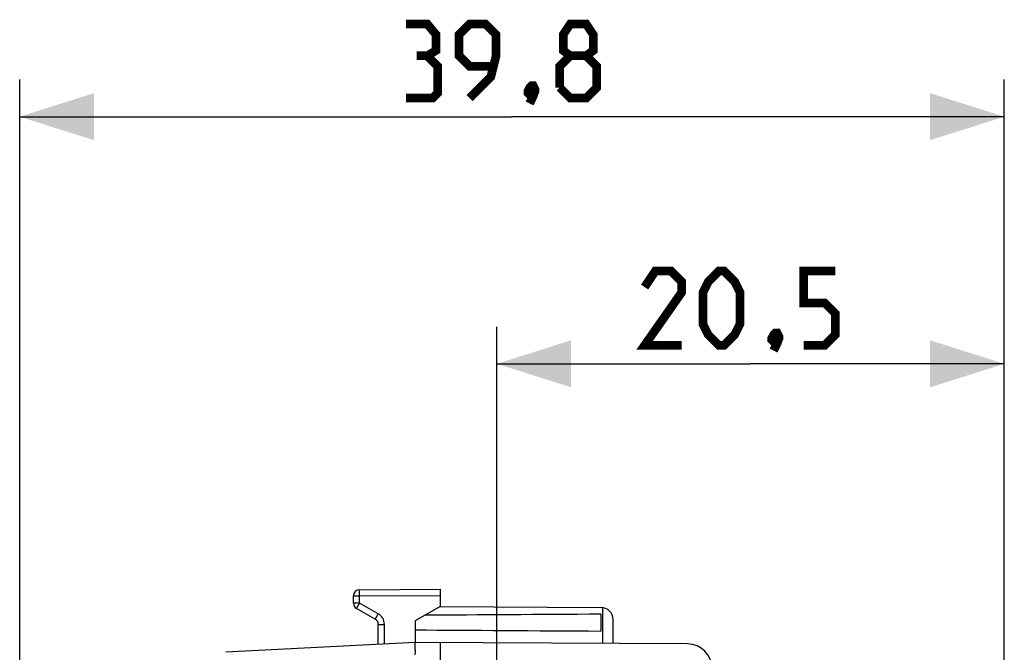
# Model space of a CAD drawing. Units: millimetres. Extents: x -77 to 42, y -25 to 48.
# Drawn here: x -77 to -37, y 22 to 48 of the extents above; entities that cross this region are included whole.
import ezdxf

# ---------------------------------------------------------------- set-up
doc = ezdxf.new("R2010")
doc.units = ezdxf.units.MM
doc.header["$LTSCALE"] = 16.335
doc.layers.get('0').update_dxf_attribs({"linetype": 'CONTINUOUS'})
for name, color, linetype in [('ASSI', 7, 'CONTINUOUS'), ('DRAFT', 7, 'CONTINUOUS'), ('RACCORDO', 7, 'CONTINUOUS')]:
    doc.layers.add(name, color=color, linetype=linetype)
doc.styles.get("Standard").update_dxf_attribs({"font": 'txt', "width": 0.8})
doc.dimstyles.new('DIMSTYLE_2', dxfattribs={"dimtxt": 3, "dimasz": 3, "dimexe": 1.5, "dimexo": 0.5, "dimgap": 0.75, "dimtad": 1, "dimdec": 1, "dimtxsty": 'STANDARD', "dimblk": '_FILLED', "dimblk1": '_FILLED', "dimblk2": '_FILLED', "dimcen": 0.09, "dimazin": 2, "dimtfac": 1, "dimtofl": 0, "dimtmove": 0, "dimatfit": 3, "dimldrblk": '_FILLED', "dimfxl": 1, "dimtolj": 1, "dimarcsym": 0})

# ---------------------------------------------------------------- blocks, each defined once
blk = doc.blocks.new('_FILLED')
at = {"color": 0, "linetype": 'BYBLOCK'}
blk.add_solid([(0, 0), (-1, 0.317), (-1, -0.317)], dxfattribs=at)
blk = doc.blocks.new('*D2')
at = {"color": 7, "linetype": 'CONTINUOUS'}
for p, q in [((-58.007, 18.418), (-58.007, 35.122)), ((-37.487, 3.85), (-37.487, 35.122)), ((-58.007, 33.622), (-47.747, 33.622)), ((-37.487, 33.622), (-47.747, 33.622))]:
    blk.add_line(p, q, dxfattribs=at)
at = {"color": 7, "linetype": 'CONTINUOUS', "xscale": 3, "yscale": 3, "zscale": 3, "rotation": 180}
blk.add_blockref('_FILLED', (-58.007, 33.622), dxfattribs=at)
at = {"color": 7, "linetype": 'CONTINUOUS', "xscale": 3, "yscale": 3, "zscale": 3}
blk.add_blockref('_FILLED', (-37.487, 33.622), dxfattribs=at)
blk = doc.blocks.new('*D3')
at = {"color": 7, "linetype": 'CONTINUOUS'}
for p, q in [((-77.307, 9.95), (-77.307, 45.122)), ((-37.487, 1.754), (-37.487, 45.122)), ((-77.307, 43.622), (-57.397, 43.622)), ((-37.487, 43.622), (-57.397, 43.622))]:
    blk.add_line(p, q, dxfattribs=at)
at = {"color": 7, "linetype": 'CONTINUOUS', "xscale": 3, "yscale": 3, "zscale": 3, "rotation": 180}
blk.add_blockref('_FILLED', (-77.307, 43.622), dxfattribs=at)
at = {"color": 7, "linetype": 'CONTINUOUS', "xscale": 3, "yscale": 3, "zscale": 3}
blk.add_blockref('_FILLED', (-37.487, 43.622), dxfattribs=at)

msp = doc.modelspace()

# ---------------------------------------------------------------- linework, layer by layer
at = {"color": 7, "linetype": 'CONTINUOUS'}
for p, q in [((-63.558, 24.483), (-60.307, 24.5)), ((-60.307, 24.5), (-60.307, 23.8)), ((-63.807, 23.944), (-63.807, 24.233)), ((-62.932, 23.295), (-63.682, 23.728)), ((-60.307, 23.8), (-61.307, 23.223)), ((-60.307, 23.8), (-53.802, 23.766)), ((-61.307, 23.223), (-61.307, 22.35)), ((-53.807, 23.491), (-53.807, 22.809)), ((-53.307, 22.303), (-53.307, 23.266)), ((-62.807, 22.271), (-62.807, 23.078)), ((-61.307, 22.35), (-68.966, 21.949)), ((-50.301, 22.286), (-61.307, 22.35)), ((-60.307, 22.344), (-60.307, 18.559))]:
    msp.add_line(p, q, dxfattribs=at)
at = {"color": 250, "linetype": 'CONTINUOUS'}
for p, q in [((-63.807, 24.233), (-63.558, 24.233)), ((-63.558, 23.944), (-63.807, 23.944)), ((-63.558, 24.233), (-60.307, 24.25)), ((-63.558, 23.944), (-63.558, 24.233)), ((-62.808, 23.511), (-63.558, 23.944)), ((-53.727, 22.306), (-53.721, 23.759)), ((-62.807, 23.078), (-62.558, 23.078)), ((-62.558, 22.284), (-62.558, 23.078))]:
    msp.add_line(p, q, dxfattribs=at)
at = {"color": 7, "linetype": 'CONTINUOUS', "const_width": 0.35}
for points in [[(-60.825, 46.086), (-60.468, 46.3), (-60.468, 46.943), (-60.825, 47.372), (-61.683, 47.372)], [(-59.111, 44.372), (-58.254, 45.229), (-58.04, 46.086), (-58.04, 46.943), (-58.468, 47.372), (-59.111, 47.372), (-59.54, 46.943), (-59.54, 46.086), (-59.111, 45.657), (-58.183, 45.657)], [(-55.04, 46.086), (-55.325, 46.3), (-55.325, 46.943), (-55.04, 47.372), (-54.397, 47.372), (-54.111, 46.943), (-54.111, 46.3), (-54.397, 46.086), (-53.968, 45.657), (-53.968, 44.8), (-54.397, 44.372), (-55.04, 44.372), (-55.468, 44.8)], [(-61.683, 44.372), (-60.611, 44.372), (-60.397, 44.586), (-60.397, 45.657), (-60.825, 46.086), (-61.254, 46.086)], [(-55.468, 44.8), (-55.468, 45.657), (-55.04, 46.086), (-54.397, 46.086)], [(-56.54, 44.872), (-56.468, 44.729), (-56.468, 44.657), (-56.611, 44.514), (-56.683, 44.514), (-56.754, 44.586), (-56.754, 44.657), (-56.683, 44.8), (-56.611, 44.872), (-56.54, 44.872)], [(-56.468, 44.657), (-56.54, 44.443), (-56.683, 44.157)], [(-50.533, 34.372), (-52.033, 34.372), (-50.533, 36.514), (-50.533, 36.943), (-50.961, 37.372), (-51.604, 37.372), (-52.033, 36.729)], [(-49.675, 35.229), (-49.675, 36.514), (-49.461, 36.943), (-49.033, 37.372), (-48.818, 37.372), (-48.39, 36.943), (-48.175, 36.514), (-48.175, 35.229), (-48.39, 34.8), (-48.818, 34.372), (-49.033, 34.372), (-49.461, 34.8), (-49.675, 35.229)], [(-45.604, 34.372), (-44.747, 34.372), (-44.318, 34.8), (-44.318, 35.657), (-44.747, 36.086), (-45.604, 36.086), (-45.604, 37.372), (-44.318, 37.372)], [(-46.675, 34.872), (-46.604, 34.729), (-46.604, 34.657), (-46.747, 34.514), (-46.818, 34.514), (-46.89, 34.586), (-46.89, 34.657), (-46.818, 34.8), (-46.747, 34.872), (-46.675, 34.872)], [(-46.604, 34.657), (-46.675, 34.443), (-46.818, 34.157)]]:
    msp.add_lwpolyline(points, dxfattribs=at)
at = {"color": 7, "linetype": 'CONTINUOUS'}
for centre, radius, start, end in [((-63.557, 24.233), 0.25, 90.3, 180), ((-63.557, 23.944), 0.25, 180, 240), ((-53.807, 23.266), 0.5, 0, 89.4), ((-63.057, 23.078), 0.25, 0.0003, 60), ((-50.307, 21.286), 1, 0, 89.6667)]:
    msp.add_arc(centre, radius, start, end, dxfattribs=at)
at = {"color": 250, "linetype": 'CONTINUOUS'}
msp.add_arc((-63.058, 23.078), 0.5, 0.0002, 59.9998, dxfattribs=at)
at = {"color": 7, "linetype": 'CONTINUOUS'}
for start_param, end_param in [(2.391949, 2.508881), (-2.515754, -2.391949)]:
    msp.add_ellipse((16.087, 23.15), major_axis=(95.492, 0), ratio=0.005236, start_param=start_param, end_param=end_param, dxfattribs=at)
at = {"color": 250, "linetype": 'CONTINUOUS'}
for points, knots in [([(-63.558, 24.233), (-63.558, 24.249), (-63.558, 24.281), (-63.559, 24.327), (-63.559, 24.37), (-63.559, 24.403), (-63.559, 24.426), (-63.559, 24.44), (-63.559, 24.453), (-63.559, 24.463), (-63.558, 24.471), (-63.558, 24.477), (-63.558, 24.48), (-63.558, 24.482), (-63.558, 24.482), (-63.558, 24.483), (-63.558, 24.483)], [0, 0, 0, 0, 0.195085, 0.382661, 0.555538, 0.707065, 0.772966, 0.831423, 0.881872, 0.92383, 0.956893, 0.98074, 0.989136, 0.995148, 0.998768, 1, 1, 1, 1]), ([(-63.682, 23.728), (-63.682, 23.728), (-63.681, 23.728), (-63.681, 23.729), (-63.68, 23.73), (-63.679, 23.733), (-63.676, 23.738), (-63.672, 23.745), (-63.667, 23.754), (-63.661, 23.765), (-63.654, 23.778), (-63.642, 23.798), (-63.626, 23.826), (-63.605, 23.863), (-63.582, 23.903), (-63.566, 23.93), (-63.558, 23.944)], [0, 0, 0, 0, 0.001225, 0.00484, 0.010847, 0.019235, 0.043066, 0.076107, 0.11804, 0.168463, 0.226892, 0.292767, 0.444259, 0.617138, 0.804775, 1, 1, 1, 1]), ([(-62.808, 23.511), (-62.816, 23.497), (-62.832, 23.47), (-62.855, 23.43), (-62.876, 23.393), (-62.892, 23.365), (-62.904, 23.345), (-62.911, 23.332), (-62.917, 23.321), (-62.922, 23.312), (-62.926, 23.305), (-62.929, 23.3), (-62.93, 23.297), (-62.931, 23.296), (-62.931, 23.295), (-62.932, 23.295), (-62.932, 23.295)], [0, 0, 0, 0, 0.195226, 0.382862, 0.555741, 0.707233, 0.773108, 0.831537, 0.88196, 0.923893, 0.956934, 0.980765, 0.989153, 0.99516, 0.998775, 1, 1, 1, 1])]:
    msp.add_open_spline(points, degree=3, knots=knots, dxfattribs=at)
at = {"color": 7, "linetype": 'CONTINUOUS'}
msp.add_open_spline([(-61.307, 21.85), (-61.307, 21.866), (-61.306, 21.899), (-61.306, 21.962), (-61.306, 22.039), (-61.307, 22.124), (-61.308, 22.199), (-61.308, 22.26), (-61.308, 22.302), (-61.308, 22.327), (-61.308, 22.339), (-61.308, 22.346), (-61.307, 22.349), (-61.307, 22.35)], degree=3, knots=[0, 0, 0, 0, 0.097938, 0.194948, 0.382426, 0.555238, 0.706739, 0.831103, 0.923549, 0.956644, 0.980531, 0.995022, 1, 1, 1, 1], dxfattribs=at)
at = {"layer": 'ASSI', "color": 7, "linetype": 'CONTINUOUS'}
for p, q in [((-63.558, 24.483), (-60.307, 24.5)), ((-60.307, 24.5), (-60.307, 23.8)), ((-63.807, 23.944), (-63.807, 24.233)), ((-62.932, 23.295), (-63.682, 23.728)), ((-60.307, 23.8), (-61.307, 23.223)), ((-60.307, 23.8), (-53.802, 23.766)), ((-61.307, 23.223), (-61.307, 22.35)), ((-53.807, 23.491), (-53.807, 22.809)), ((-53.307, 22.303), (-53.307, 23.266)), ((-62.807, 22.271), (-62.807, 23.078)), ((-61.307, 22.35), (-68.966, 21.949)), ((-50.301, 22.286), (-61.307, 22.35)), ((-60.307, 22.344), (-60.307, 18.559))]:
    msp.add_line(p, q, dxfattribs=at)
at = {"layer": 'ASSI', "color": 250, "linetype": 'CONTINUOUS'}
for p, q in [((-63.807, 24.233), (-63.558, 24.233)), ((-63.558, 23.944), (-63.807, 23.944)), ((-63.558, 24.233), (-60.307, 24.25)), ((-63.558, 23.944), (-63.558, 24.233)), ((-62.808, 23.511), (-63.558, 23.944)), ((-53.727, 22.306), (-53.721, 23.759)), ((-62.807, 23.078), (-62.558, 23.078)), ((-62.558, 22.284), (-62.558, 23.078))]:
    msp.add_line(p, q, dxfattribs=at)
at = {"layer": 'ASSI', "color": 7, "linetype": 'CONTINUOUS'}
for centre, radius, start, end in [((-63.557, 24.233), 0.25, 90.3, 180), ((-63.557, 23.944), 0.25, 180, 240), ((-53.807, 23.266), 0.5, 0, 89.4), ((-63.057, 23.078), 0.25, 0.0003, 60), ((-50.307, 21.286), 1, 0, 89.6667)]:
    msp.add_arc(centre, radius, start, end, dxfattribs=at)
at = {"layer": 'ASSI', "color": 250, "linetype": 'CONTINUOUS'}
msp.add_arc((-63.058, 23.078), 0.5, 0.0002, 59.9998, dxfattribs=at)
at = {"layer": 'ASSI', "color": 7, "linetype": 'CONTINUOUS'}
for start_param, end_param in [(2.391949, 2.508881), (-2.515754, -2.391949)]:
    msp.add_ellipse((16.087, 23.15), major_axis=(95.492, 0), ratio=0.005236, start_param=start_param, end_param=end_param, dxfattribs=at)
at = {"layer": 'ASSI', "color": 250, "linetype": 'CONTINUOUS'}
for points, knots in [([(-63.558, 24.233), (-63.558, 24.249), (-63.558, 24.281), (-63.559, 24.327), (-63.559, 24.37), (-63.559, 24.403), (-63.559, 24.426), (-63.559, 24.44), (-63.559, 24.453), (-63.559, 24.463), (-63.558, 24.471), (-63.558, 24.477), (-63.558, 24.48), (-63.558, 24.482), (-63.558, 24.482), (-63.558, 24.483), (-63.558, 24.483)], [0, 0, 0, 0, 0.195085, 0.382661, 0.555538, 0.707065, 0.772966, 0.831423, 0.881872, 0.92383, 0.956893, 0.98074, 0.989136, 0.995148, 0.998768, 1, 1, 1, 1]), ([(-63.682, 23.728), (-63.682, 23.728), (-63.681, 23.728), (-63.681, 23.729), (-63.68, 23.73), (-63.679, 23.733), (-63.676, 23.738), (-63.672, 23.745), (-63.667, 23.754), (-63.661, 23.765), (-63.654, 23.778), (-63.642, 23.798), (-63.626, 23.826), (-63.605, 23.863), (-63.582, 23.903), (-63.566, 23.93), (-63.558, 23.944)], [0, 0, 0, 0, 0.001225, 0.00484, 0.010847, 0.019235, 0.043066, 0.076107, 0.11804, 0.168463, 0.226892, 0.292767, 0.444259, 0.617138, 0.804775, 1, 1, 1, 1]), ([(-62.808, 23.511), (-62.816, 23.497), (-62.832, 23.47), (-62.855, 23.43), (-62.876, 23.393), (-62.892, 23.365), (-62.904, 23.345), (-62.911, 23.332), (-62.917, 23.321), (-62.922, 23.312), (-62.926, 23.305), (-62.929, 23.3), (-62.93, 23.297), (-62.931, 23.296), (-62.931, 23.295), (-62.932, 23.295), (-62.932, 23.295)], [0, 0, 0, 0, 0.195226, 0.382862, 0.555741, 0.707233, 0.773108, 0.831537, 0.88196, 0.923893, 0.956934, 0.980765, 0.989153, 0.99516, 0.998775, 1, 1, 1, 1])]:
    msp.add_open_spline(points, degree=3, knots=knots, dxfattribs=at)
at = {"layer": 'ASSI', "color": 7, "linetype": 'CONTINUOUS'}
msp.add_open_spline([(-61.307, 21.85), (-61.307, 21.866), (-61.306, 21.899), (-61.306, 21.962), (-61.306, 22.039), (-61.307, 22.124), (-61.308, 22.199), (-61.308, 22.26), (-61.308, 22.302), (-61.308, 22.327), (-61.308, 22.339), (-61.308, 22.346), (-61.307, 22.349), (-61.307, 22.35)], degree=3, knots=[0, 0, 0, 0, 0.097938, 0.194948, 0.382426, 0.555238, 0.706739, 0.831103, 0.923549, 0.956644, 0.980531, 0.995022, 1, 1, 1, 1], dxfattribs=at)
at = {"layer": 'DRAFT', "color": 7, "linetype": 'CONTINUOUS'}
for p, q in [((-60.307, 23.8), (-61.307, 23.223)), ((-61.307, 23.223), (-61.307, 22.35)), ((-61.307, 22.35), (-68.966, 21.949))]:
    msp.add_line(p, q, dxfattribs=at)
at = {"layer": 'RACCORDO', "color": 7, "linetype": 'CONTINUOUS'}
for p, q in [((-63.558, 24.483), (-60.307, 24.5)), ((-60.307, 24.5), (-60.307, 23.8)), ((-63.807, 23.944), (-63.807, 24.233)), ((-62.932, 23.295), (-63.682, 23.728)), ((-53.307, 22.303), (-53.307, 23.266)), ((-62.807, 22.271), (-62.807, 23.078)), ((-50.301, 22.286), (-61.307, 22.35)), ((-60.307, 22.344), (-60.307, 18.559))]:
    msp.add_line(p, q, dxfattribs=at)
at = {"layer": 'RACCORDO', "color": 250, "linetype": 'CONTINUOUS'}
for p, q in [((-63.807, 24.233), (-63.558, 24.233)), ((-63.558, 23.944), (-63.807, 23.944)), ((-63.558, 24.233), (-60.307, 24.25)), ((-63.558, 23.944), (-63.558, 24.233)), ((-62.808, 23.511), (-63.558, 23.944)), ((-62.807, 23.078), (-62.558, 23.078)), ((-62.558, 22.284), (-62.558, 23.078))]:
    msp.add_line(p, q, dxfattribs=at)
at = {"layer": 'RACCORDO', "color": 7, "linetype": 'CONTINUOUS'}
for centre, radius, start, end in [((-63.557, 24.233), 0.25, 90.3, 180), ((-63.557, 23.944), 0.25, 180, 240), ((-63.057, 23.078), 0.25, 0.0003, 60), ((-50.307, 21.286), 1, 0, 89.6667)]:
    msp.add_arc(centre, radius, start, end, dxfattribs=at)
at = {"layer": 'RACCORDO', "color": 250, "linetype": 'CONTINUOUS'}
msp.add_arc((-63.058, 23.078), 0.5, 0.0002, 59.9998, dxfattribs=at)
for points, knots in [([(-63.558, 24.233), (-63.558, 24.249), (-63.558, 24.281), (-63.559, 24.327), (-63.559, 24.364), (-63.559, 24.391), (-63.559, 24.409), (-63.559, 24.426), (-63.559, 24.44), (-63.559, 24.453), (-63.559, 24.462), (-63.558, 24.468), (-63.558, 24.472), (-63.558, 24.475), (-63.558, 24.478), (-63.558, 24.48), (-63.558, 24.481), (-63.558, 24.482), (-63.558, 24.483), (-63.558, 24.483), (-63.558, 24.483), (-63.558, 24.483)], [0, 0, 0, 0, 0.195083, 0.382657, 0.555533, 0.634351, 0.707059, 0.772959, 0.831416, 0.881865, 0.923822, 0.941487, 0.956885, 0.969976, 0.980732, 0.989127, 0.99514, 0.997249, 0.998759, 0.999672, 1, 1, 1, 1]), ([(-63.682, 23.728), (-63.682, 23.728), (-63.682, 23.728), (-63.682, 23.728), (-63.681, 23.729), (-63.681, 23.729), (-63.68, 23.73), (-63.679, 23.732), (-63.678, 23.735), (-63.677, 23.737), (-63.675, 23.741), (-63.672, 23.746), (-63.667, 23.754), (-63.661, 23.765), (-63.654, 23.778), (-63.646, 23.792), (-63.637, 23.808), (-63.623, 23.831), (-63.605, 23.863), (-63.582, 23.903), (-63.566, 23.93), (-63.558, 23.944)], [0, 0, 0, 0, 0.000321, 0.001231, 0.002739, 0.004846, 0.010853, 0.019242, 0.02999, 0.043072, 0.05846, 0.076113, 0.118046, 0.168468, 0.226897, 0.292772, 0.365459, 0.444263, 0.617141, 0.804776, 1, 1, 1, 1]), ([(-62.808, 23.511), (-62.816, 23.497), (-62.832, 23.47), (-62.855, 23.43), (-62.873, 23.398), (-62.887, 23.375), (-62.896, 23.359), (-62.904, 23.345), (-62.911, 23.332), (-62.917, 23.321), (-62.922, 23.313), (-62.925, 23.308), (-62.927, 23.304), (-62.928, 23.302), (-62.929, 23.299), (-62.93, 23.297), (-62.931, 23.296), (-62.931, 23.295), (-62.932, 23.295), (-62.932, 23.295), (-62.932, 23.295), (-62.932, 23.295)], [0, 0, 0, 0, 0.195224, 0.38286, 0.555737, 0.634541, 0.707228, 0.773103, 0.831532, 0.881954, 0.923887, 0.94154, 0.956928, 0.97001, 0.980758, 0.989147, 0.995154, 0.997261, 0.998769, 0.999679, 1, 1, 1, 1])]:
    msp.add_open_spline(points, degree=3, knots=knots, dxfattribs=at)
at = {"layer": 'RACCORDO', "color": 7, "linetype": 'CONTINUOUS'}
msp.add_open_spline([(-61.307, 21.85), (-61.307, 21.866), (-61.306, 21.899), (-61.306, 21.947), (-61.306, 21.994), (-61.307, 22.055), (-61.307, 22.124), (-61.308, 22.189), (-61.308, 22.235), (-61.308, 22.264), (-61.308, 22.289), (-61.308, 22.31), (-61.308, 22.327), (-61.308, 22.339), (-61.308, 22.346), (-61.307, 22.349), (-61.307, 22.35)], degree=3, knots=[0, 0, 0, 0, 0.097938, 0.194948, 0.290079, 0.382426, 0.555238, 0.706738, 0.772638, 0.831103, 0.881568, 0.923549, 0.956644, 0.980531, 0.995022, 1, 1, 1, 1], dxfattribs=at)

# ---------------------------------------------------------------- dimensions: what is measured, and where the dimension line sits
at = {"color": 7, "linetype": 'CONTINUOUS'}
dim = msp.add_linear_dim(base=(-77.307, 43.622), p1=(-37.487, 1.254), p2=(-77.307, 9.45), angle=180, dimstyle='DIMSTYLE_2', dxfattribs=at)
dim.commit()
dim.dimension.update_dxf_attribs({"geometry": '*D3', "text_midpoint": (-61.683, 43.622), "dimtype": 160})
dim = msp.add_linear_dim(base=(-37.487, 33.622), p1=(-58.007, 17.918), p2=(-37.487, 3.35), dimstyle='DIMSTYLE_2', dxfattribs=at)
dim.commit()
dim.dimension.update_dxf_attribs({"geometry": '*D2', "text_midpoint": (-52.033, 33.622), "dimtype": 160})

doc.saveas('drawing.dxf')
